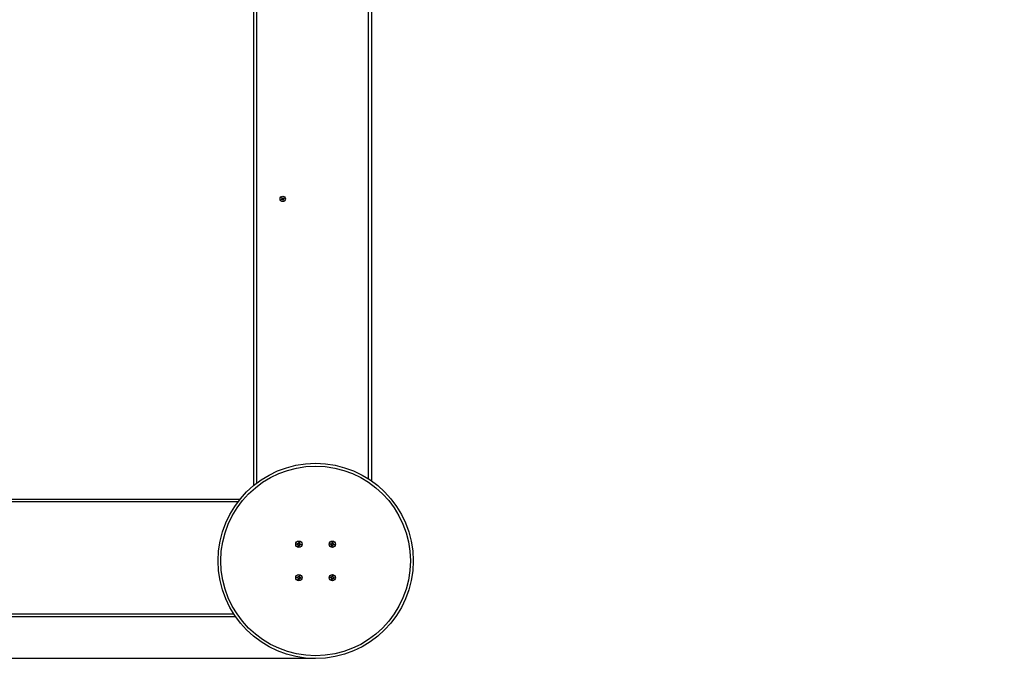
# Model space of a CAD drawing. Units: metres. Extents: x 1.36 to 9.55, y 1.69 to 7.45.
# Drawn here: x 5.89 to 7.65, y 3.62 to 4.78 of the extents above; entities that cross this region are included whole.
import ezdxf

# ---------------------------------------------------------------- set-up
doc = ezdxf.new("R2010")
doc.units = ezdxf.units.M
doc.header["$LTSCALE"] = 50
doc.header["$PDSIZE"] = -1
doc.linetypes.add('SLD-Сплошная', pattern=[0])
doc.layers.add('ПРИМЕЧАНИЯ', color=7, linetype='SLD-Сплошная')
doc.styles.get("Standard").update_dxf_attribs({"font": 'isocpeui.ttf'})
doc.dimstyles.new('ISO-25', dxfattribs={"dimtxt": 2.5, "dimasz": 2.5, "dimexe": 1.25, "dimexo": 0.625, "dimtad": 1, "dimtxsty": 'Standard', "dimcen": 2.5, "dimadec": 0, "dimazin": 0, "dimtfac": 1, "dimtmove": 0, "dimatfit": 3, "dimfxl": 1, "dimarcsym": 0})

# ---------------------------------------------------------------- blocks, each defined once
blk = doc.blocks.new('_D_5')
at = {"color": 0, "lineweight": -2, "transparency": 16777216}
for p, q in [((9.0673, 5.5627), (9.0673, 1.6892)), ((1.9723, 3.7627), (1.9723, 1.6892)), ((2.1223, 1.7392), (8.9173, 1.7392))]:
    blk.add_line(p, q, dxfattribs=at)
at = {"color": 0, "transparency": 16777216}
for points in [[(2.1223, 1.7642), (2.1223, 1.7142), (1.9723, 1.7392)], [(8.9173, 1.7642), (8.9173, 1.7142), (9.0673, 1.7392)]]:
    blk.add_solid(points, dxfattribs=at)
at = {"layer": 'Defpoints', "color": 0, "transparency": 16777216}
for p in [(9.0673, 5.5627), (1.9723, 3.7627), (9.0673, 1.7392)]:
    blk.add_point(p, dxfattribs=at)
at = {"color": 0, "transparency": 16777216, "insert": (5.5198, 1.9792), "char_height": 0.15, "attachment_point": 2}
blk.add_mtext('7,10м', dxfattribs=at)
blk = doc.blocks.new('_D_11')
at = {"color": 0, "lineweight": -2, "transparency": 16777216}
for p, q in [((6.3425, 7.4454), (9.5507, 7.4454)), ((9.5007, 2.2892), (9.5007, 7.2954)), ((6.4198, 2.1392), (9.5507, 2.1392))]:
    blk.add_line(p, q, dxfattribs=at)
at = {"color": 0, "transparency": 16777216}
for points in [[(9.4757, 7.2954), (9.5257, 7.2954), (9.5007, 7.4454)], [(9.4757, 2.2892), (9.5257, 2.2892), (9.5007, 2.1392)]]:
    blk.add_solid(points, dxfattribs=at)
at = {"layer": 'Defpoints', "color": 0, "transparency": 16777216}
for p in [(6.3425, 7.4454), (9.5007, 7.4454), (6.4198, 2.1392)]:
    blk.add_point(p, dxfattribs=at)
at = {"color": 0, "transparency": 16777216, "insert": (9.2607, 4.7923), "char_height": 0.15, "attachment_point": 2, "rotation": 90}
blk.add_mtext('5,31м', dxfattribs=at)
blk = doc.blocks.new('*D15')
at = {"color": 0, "lineweight": -2, "transparency": 16777216}
for p, q in [((3.4724, 3.7704), (3.4724, 6.5267)), ((7.5673, 5.6577), (7.5673, 6.5267)), ((7.4173, 6.4767), (3.6224, 6.4767))]:
    blk.add_line(p, q, dxfattribs=at)
at = {"color": 0, "transparency": 16777216}
for points in [[(3.6224, 6.5017), (3.6224, 6.4517), (3.4724, 6.4767)], [(7.4173, 6.5017), (7.4173, 6.4517), (7.5673, 6.4767)]]:
    blk.add_solid(points, dxfattribs=at)
at = {"layer": 'Defpoints', "color": 0, "transparency": 16777216}
for p in [(3.4724, 6.4767), (7.5673, 5.6577), (3.4724, 3.7704)]:
    blk.add_point(p, dxfattribs=at)
at = {"color": 0, "transparency": 16777216, "insert": (5.5198, 6.6267), "char_height": 0.15, "attachment_point": 5}
blk.add_mtext('4,09м', dxfattribs=at)
blk = doc.blocks.new('*D16')
at = {"color": 0, "lineweight": -2, "transparency": 16777216}
for p, q in [((6.3633, 5.907), (1.5622, 5.907)), ((1.6122, 3.7892), (1.6122, 5.757)), ((6.4198, 3.6392), (1.5622, 3.6392))]:
    blk.add_line(p, q, dxfattribs=at)
at = {"color": 0, "transparency": 16777216}
for points in [[(1.5872, 5.757), (1.6372, 5.757), (1.6122, 5.907)], [(1.5872, 3.7892), (1.6372, 3.7892), (1.6122, 3.6392)]]:
    blk.add_solid(points, dxfattribs=at)
at = {"layer": 'Defpoints', "color": 0, "transparency": 16777216}
for p in [(1.6122, 5.907), (6.3633, 5.907), (6.4198, 3.6392)]:
    blk.add_point(p, dxfattribs=at)
at = {"color": 0, "transparency": 16777216, "insert": (1.4622, 4.7731), "char_height": 0.15, "attachment_point": 5, "rotation": 90}
blk.add_mtext('2,27м', dxfattribs=at)

msp = doc.modelspace()

# ---------------------------------------------------------------- linework, layer by layer
at = {"color": 7, "linetype": 'SLD-Сплошная', "lineweight": 25}
for p, q in [((6.5198, 5.3042), (6.5198, 3.9578)), ((6.3088, 3.9495), (6.3088, 5.2501)), ((6.3584, 4.4624), (6.3595, 4.463)), ((6.3589, 4.4615), (6.3584, 4.4624)), ((6.36, 4.4621), (6.3589, 4.4615)), ((6.3591, 4.4637), (6.3599, 4.4636)), ((6.3598, 4.4633), (6.3591, 4.4637)), ((6.3598, 4.4635), (6.3591, 4.4637)), ((6.3592, 4.4651), (6.36, 4.4656)), ((6.3598, 4.464), (6.3592, 4.4651)), ((6.3601, 4.4622), (6.3596, 4.4631)), ((6.3598, 4.4639), (6.3607, 4.4644)), ((6.36, 4.4656), (6.3606, 4.4645)), ((6.3603, 4.4615), (6.3603, 4.4622)), ((6.3605, 4.4622), (6.3603, 4.4615)), ((6.3607, 4.4621), (6.3603, 4.4615)), ((6.3609, 4.4642), (6.3613, 4.4649)), ((6.3618, 4.4625), (6.3609, 4.462)), ((6.3616, 4.4608), (6.361, 4.4619)), ((6.3611, 4.4642), (6.3613, 4.4649)), ((6.3613, 4.4649), (6.3613, 4.4641)), ((6.3615, 4.4642), (6.362, 4.4633)), ((6.3616, 4.4642), (6.3627, 4.4648)), ((6.3624, 4.4613), (6.3616, 4.4608)), ((6.3625, 4.4627), (6.3617, 4.4627)), ((6.3618, 4.4629), (6.3625, 4.4627)), ((6.3618, 4.4624), (6.3624, 4.4613)), ((6.3619, 4.4631), (6.3625, 4.4627)), ((6.3632, 4.4639), (6.3621, 4.4633)), ((6.3627, 4.4648), (6.3632, 4.4639)), ((4.7315, 3.9252), (6.2845, 3.9252)), ((6.3863, 3.8439), (6.3865, 3.8453)), ((6.388, 3.8437), (6.3863, 3.8439)), ((6.3865, 3.8453), (6.3882, 3.8451)), ((6.3879, 3.8437), (6.388, 3.8451)), ((6.3879, 3.8427), (6.3885, 3.8435)), ((6.3886, 3.8432), (6.3879, 3.8427)), ((6.3888, 3.8431), (6.3879, 3.8427)), ((6.3883, 3.8461), (6.3891, 3.8455)), ((6.3887, 3.8452), (6.3883, 3.8461)), ((6.3889, 3.8454), (6.3883, 3.8461)), ((6.3887, 3.8433), (6.3886, 3.8432)), ((6.3886, 3.8432), (6.3887, 3.8433)), ((6.3887, 3.8408), (6.3889, 3.8425)), ((6.3901, 3.8407), (6.3887, 3.8408)), ((6.3889, 3.8453), (6.3889, 3.8454)), ((6.3889, 3.8454), (6.3889, 3.8453)), ((6.3903, 3.8422), (6.3889, 3.8424)), ((6.3893, 3.846), (6.3895, 3.8477)), ((6.3893, 3.8461), (6.3907, 3.846)), ((6.3895, 3.8477), (6.3909, 3.8475)), ((6.3903, 3.8424), (6.3901, 3.8407)), ((6.3913, 3.8423), (6.3905, 3.8429)), ((6.3909, 3.8475), (6.3907, 3.8458)), ((6.3908, 3.843), (6.3907, 3.8431)), ((6.3907, 3.8431), (6.3908, 3.843)), ((6.3908, 3.8453), (6.3917, 3.8457)), ((6.3908, 3.843), (6.3913, 3.8423)), ((6.3909, 3.8451), (6.391, 3.8451)), ((6.391, 3.8451), (6.3909, 3.845)), ((6.3909, 3.8432), (6.3913, 3.8423)), ((6.391, 3.8451), (6.3917, 3.8457)), ((6.3917, 3.8457), (6.3911, 3.8449)), ((6.3932, 3.8431), (6.3914, 3.8433)), ((6.3916, 3.8447), (6.3933, 3.8445)), ((6.3918, 3.8447), (6.3916, 3.8433)), ((6.3928, 3.8442), (6.3928, 3.8446)), ((6.3933, 3.8445), (6.3932, 3.8431)), ((6.4463, 3.8439), (6.4465, 3.8453)), ((6.448, 3.8437), (6.4463, 3.8439)), ((6.4465, 3.8453), (6.4482, 3.8451)), ((6.4479, 3.8437), (6.448, 3.8451)), ((6.4479, 3.8427), (6.4485, 3.8435)), ((6.4486, 3.8432), (6.4479, 3.8427)), ((6.4488, 3.8431), (6.4479, 3.8427)), ((6.4483, 3.8461), (6.4491, 3.8455)), ((6.4487, 3.8452), (6.4483, 3.8461)), ((6.4489, 3.8454), (6.4483, 3.8461)), ((6.4486, 3.8432), (6.4487, 3.8433)), ((6.4487, 3.8433), (6.4486, 3.8432)), ((6.4487, 3.8408), (6.4489, 3.8425)), ((6.4501, 3.8407), (6.4487, 3.8408)), ((6.4489, 3.8453), (6.4489, 3.8454)), ((6.4489, 3.8454), (6.4489, 3.8453)), ((6.4503, 3.8422), (6.4489, 3.8424)), ((6.4493, 3.846), (6.4495, 3.8477)), ((6.4493, 3.8461), (6.4507, 3.846)), ((6.4495, 3.8477), (6.4509, 3.8475)), ((6.4503, 3.8424), (6.4501, 3.8407)), ((6.4513, 3.8423), (6.4505, 3.8429)), ((6.4509, 3.8475), (6.4507, 3.8458)), ((6.4508, 3.843), (6.4507, 3.8431)), ((6.4507, 3.8431), (6.4508, 3.843)), ((6.4508, 3.8453), (6.4517, 3.8457)), ((6.4508, 3.843), (6.4513, 3.8423)), ((6.4509, 3.8451), (6.451, 3.8451)), ((6.451, 3.8451), (6.4509, 3.845)), ((6.4509, 3.8432), (6.4513, 3.8423)), ((6.451, 3.8451), (6.4517, 3.8457)), ((6.4517, 3.8457), (6.4511, 3.8449)), ((6.4532, 3.8431), (6.4514, 3.8433)), ((6.4516, 3.8447), (6.4533, 3.8445)), ((6.4518, 3.8447), (6.4516, 3.8433)), ((6.4528, 3.8442), (6.4528, 3.8446)), ((6.4533, 3.8445), (6.4532, 3.8431)), ((6.3863, 3.7839), (6.3865, 3.7853)), ((6.388, 3.7837), (6.3863, 3.7839)), ((6.3865, 3.7853), (6.3882, 3.7851)), ((6.3879, 3.7837), (6.388, 3.7851)), ((6.3879, 3.7827), (6.3885, 3.7835)), ((6.3886, 3.7832), (6.3879, 3.7827)), ((6.3888, 3.7831), (6.3879, 3.7827)), ((6.3883, 3.7861), (6.3891, 3.7855)), ((6.3887, 3.7852), (6.3883, 3.7861)), ((6.3889, 3.7854), (6.3883, 3.7861)), ((6.3886, 3.7832), (6.3887, 3.7833)), ((6.3887, 3.7833), (6.3886, 3.7832)), ((6.3887, 3.7808), (6.3889, 3.7825)), ((6.3901, 3.7807), (6.3887, 3.7808)), ((6.3889, 3.7854), (6.3889, 3.7853)), ((6.3889, 3.7853), (6.3889, 3.7854)), ((6.3903, 3.7822), (6.3889, 3.7824)), ((6.3893, 3.786), (6.3895, 3.7877)), ((6.3893, 3.7861), (6.3907, 3.786)), ((6.3895, 3.7877), (6.3909, 3.7875)), ((6.3903, 3.7824), (6.3901, 3.7807)), ((6.3913, 3.7823), (6.3905, 3.7829)), ((6.3909, 3.7875), (6.3907, 3.7858)), ((6.3908, 3.783), (6.3907, 3.7831)), ((6.3907, 3.7831), (6.3908, 3.783)), ((6.3908, 3.7853), (6.3917, 3.7857)), ((6.3908, 3.783), (6.3913, 3.7823)), ((6.3909, 3.7851), (6.391, 3.7851)), ((6.391, 3.7851), (6.3909, 3.785)), ((6.3909, 3.7832), (6.3913, 3.7823)), ((6.391, 3.7851), (6.3917, 3.7857)), ((6.3917, 3.7857), (6.3911, 3.7849)), ((6.3932, 3.7831), (6.3914, 3.7833)), ((6.3918, 3.7847), (6.3916, 3.7833)), ((6.3916, 3.7847), (6.3933, 3.7845)), ((6.3928, 3.7842), (6.3928, 3.7846)), ((6.3933, 3.7845), (6.3932, 3.7831)), ((6.4463, 3.7839), (6.4465, 3.7853)), ((6.448, 3.7837), (6.4463, 3.7839)), ((6.4465, 3.7853), (6.4482, 3.7851)), ((6.4479, 3.7837), (6.448, 3.7851)), ((6.4479, 3.7827), (6.4485, 3.7835)), ((6.4486, 3.7832), (6.4479, 3.7827)), ((6.4488, 3.7831), (6.4479, 3.7827)), ((6.4483, 3.7861), (6.4491, 3.7855)), ((6.4487, 3.7852), (6.4483, 3.7861)), ((6.4489, 3.7854), (6.4483, 3.7861)), ((6.4487, 3.7833), (6.4486, 3.7832)), ((6.4486, 3.7832), (6.4487, 3.7833)), ((6.4487, 3.7808), (6.4489, 3.7825)), ((6.4501, 3.7807), (6.4487, 3.7808)), ((6.4489, 3.7853), (6.4489, 3.7854)), ((6.4489, 3.7854), (6.4489, 3.7853)), ((6.4503, 3.7822), (6.4489, 3.7824)), ((6.4493, 3.786), (6.4495, 3.7877)), ((6.4493, 3.7861), (6.4507, 3.786)), ((6.4495, 3.7877), (6.4509, 3.7875)), ((6.4503, 3.7824), (6.4501, 3.7807)), ((6.4513, 3.7823), (6.4505, 3.7829)), ((6.4509, 3.7875), (6.4507, 3.7858)), ((6.4507, 3.7831), (6.4508, 3.783)), ((6.4508, 3.783), (6.4507, 3.7831)), ((6.4508, 3.7853), (6.4517, 3.7857)), ((6.4508, 3.783), (6.4513, 3.7823)), ((6.4509, 3.7851), (6.451, 3.7851)), ((6.451, 3.7851), (6.4509, 3.785)), ((6.4509, 3.7832), (6.4513, 3.7823)), ((6.451, 3.7851), (6.4517, 3.7857)), ((6.4517, 3.7857), (6.4511, 3.7849)), ((6.4532, 3.7831), (6.4514, 3.7833)), ((6.4516, 3.7847), (6.4533, 3.7845)), ((6.4518, 3.7847), (6.4516, 3.7833)), ((6.4528, 3.7842), (6.4528, 3.7846)), ((6.4533, 3.7845), (6.4532, 3.7831)), ((6.2762, 3.7142), (4.603, 3.7142))]:
    msp.add_line(p, q, dxfattribs=at)
at = {"color": 8, "linetype": 'SLD-Сплошная', "lineweight": 25}
for p, q in [((6.5148, 3.9612), (6.5148, 5.2802)), ((6.3138, 5.2491), (6.3138, 3.9534)), ((6.2806, 3.9202), (4.7336, 3.9202)), ((4.603, 3.7192), (6.2728, 3.7192))]:
    msp.add_line(p, q, dxfattribs=at)
at = {"color": 7, "linetype": 'SLD-Сплошная', "lineweight": 25, "flags": 128}
for points in [[(6.387, 3.8452), (6.3868, 3.8446), (6.3868, 3.8438)], [(6.3908, 3.847), (6.39, 3.8472), (6.3894, 3.8472)], [(6.3926, 3.8432), (6.3927, 3.8433), (6.3928, 3.8442)], [(6.447, 3.8452), (6.4468, 3.8446), (6.4468, 3.8438)], [(6.4508, 3.847), (6.45, 3.8472), (6.4494, 3.8472)], [(6.4526, 3.8432), (6.4527, 3.8433), (6.4528, 3.8442)], [(6.387, 3.7852), (6.3868, 3.7846), (6.3868, 3.7838)], [(6.3908, 3.787), (6.39, 3.7872), (6.3894, 3.7872)], [(6.3926, 3.7832), (6.3927, 3.7833), (6.3928, 3.7842)], [(6.447, 3.7852), (6.4468, 3.7846), (6.4468, 3.7838)], [(6.4508, 3.787), (6.45, 3.7872), (6.4494, 3.7872)], [(6.4526, 3.7832), (6.4527, 3.7833), (6.4528, 3.7842)]]:
    msp.add_lwpolyline(points, dxfattribs=at)
at = {"color": 7, "linetype": 'SLD-Сплошная', "lineweight": 25}
for centre, radius in [((6.3608, 4.4632), 0.0048), ((6.4198, 3.8142), 0.175), ((6.4198, 3.8142), 0.17), ((6.3898, 3.8442), 0.00575), ((6.4498, 3.8442), 0.00575), ((6.3898, 3.7842), 0.00575), ((6.4498, 3.7842), 0.00575)]:
    msp.add_circle(centre, radius, dxfattribs=at)
for centre, radius, start, end in [((6.3591, 4.4637), 0.000725, 299.3513, 329.3513), ((6.3591, 4.4637), 0.000725, 359.3513, 29.3513), ((6.3591, 4.4637), 0.000725, 344.3513, 359.3513), ((6.3591, 4.4637), 0.000725, 329.3513, 344.3513), ((6.3603, 4.4615), 0.000725, 89.3513, 119.3513), ((6.3603, 4.4615), 0.000725, 74.3513, 89.3513), ((6.3603, 4.4615), 0.000725, 59.3513, 74.3513), ((6.3613, 4.4649), 0.000725, 209.3513, 239.3513), ((6.3603, 4.4615), 0.000725, 29.3513, 59.3513), ((6.3613, 4.4649), 0.000725, 239.3513, 254.3513), ((6.3613, 4.4649), 0.000725, 254.3513, 269.3513), ((6.3613, 4.4649), 0.000725, 269.3513, 299.3513), ((6.3625, 4.4627), 0.000725, 164.3513, 179.3513), ((6.3625, 4.4627), 0.000725, 179.3513, 209.3513), ((6.3625, 4.4627), 0.000725, 149.3513, 164.3513), ((6.3625, 4.4627), 0.000725, 119.3513, 149.3513), ((6.3879, 3.8427), 0.00103, 53.5621, 83.5621), ((6.3883, 3.8461), 0.00102, 263.5621, 293.5621), ((6.3879, 3.8427), 0.00103, 40.1375, 53.5621), ((6.3883, 3.8461), 0.00102, 293.5621, 306.9867), ((6.3879, 3.8427), 0.00103, 23.5621, 36.9867), ((6.3879, 3.8427), 0.00103, 353.5621, 23.5621), ((6.3898, 3.8442), 0.003, 250.0687, 277.0555), ((6.3883, 3.8461), 0.00103, 310.1375, 323.5621), ((6.3883, 3.8461), 0.00103, 323.5621, 353.5621), ((6.3913, 3.8423), 0.00102, 143.5621, 173.5621), ((6.3913, 3.8423), 0.00103, 130.1375, 143.5621), ((6.3917, 3.8457), 0.00103, 173.5621, 203.5621), ((6.3913, 3.8423), 0.00103, 113.5621, 126.9867), ((6.3917, 3.8457), 0.00103, 203.5621, 216.9867), ((6.3917, 3.8457), 0.00103, 220.1375, 233.5621), ((6.3913, 3.8423), 0.00103, 83.5621, 113.5621), ((6.3917, 3.8457), 0.00103, 233.5621, 263.5621), ((6.4479, 3.8427), 0.00103, 53.5621, 83.5621), ((6.4483, 3.8461), 0.00103, 263.5621, 293.5621), ((6.4479, 3.8427), 0.00103, 40.1375, 53.5621), ((6.4483, 3.8461), 0.00103, 293.5621, 306.9867), ((6.4479, 3.8427), 0.00103, 23.5621, 36.9867), ((6.4479, 3.8427), 0.00102, 353.5621, 23.5621), ((6.4498, 3.8442), 0.003, 250.0687, 277.0555), ((6.4483, 3.8461), 0.00103, 310.1375, 323.5621), ((6.4483, 3.8461), 0.00103, 323.5621, 353.5621), ((6.4513, 3.8423), 0.00103, 143.5621, 173.5621), ((6.4513, 3.8423), 0.00103, 130.1375, 143.5621), ((6.4517, 3.8457), 0.00102, 173.5621, 203.5621), ((6.4513, 3.8423), 0.00103, 113.5621, 126.9867), ((6.4517, 3.8457), 0.00102, 203.5621, 216.9867), ((6.4517, 3.8457), 0.00102, 220.1375, 233.5621), ((6.4513, 3.8423), 0.00103, 83.5621, 113.5621), ((6.4517, 3.8457), 0.00102, 233.5621, 263.5621), ((6.3879, 3.7827), 0.00103, 53.5621, 83.5621), ((6.3883, 3.7861), 0.00103, 263.5621, 293.5621), ((6.3879, 3.7827), 0.00103, 40.1375, 53.5621), ((6.3883, 3.7861), 0.00103, 293.5621, 306.9867), ((6.3879, 3.7827), 0.00102, 23.5621, 36.9867), ((6.3879, 3.7827), 0.00102, 353.5621, 23.5621), ((6.3898, 3.7842), 0.003, 250.0687, 277.0555), ((6.3883, 3.7861), 0.00103, 310.1375, 323.5621), ((6.3883, 3.7861), 0.00103, 323.5621, 353.5621), ((6.3913, 3.7823), 0.00103, 143.5621, 173.5621), ((6.3913, 3.7823), 0.00103, 130.1375, 143.5621), ((6.3917, 3.7857), 0.00102, 173.5621, 203.5621), ((6.3913, 3.7823), 0.00103, 113.5621, 126.9867), ((6.3917, 3.7857), 0.00103, 203.5621, 216.9867), ((6.3917, 3.7857), 0.00103, 220.1375, 233.5621), ((6.3913, 3.7823), 0.00103, 83.5621, 113.5621), ((6.3917, 3.7857), 0.00102, 233.5621, 263.5621), ((6.4479, 3.7827), 0.00103, 53.5621, 83.5621), ((6.4483, 3.7861), 0.00103, 263.5621, 293.5621), ((6.4479, 3.7827), 0.00103, 40.1375, 53.5621), ((6.4483, 3.7861), 0.00103, 293.5621, 306.9867), ((6.4479, 3.7827), 0.00102, 23.5621, 36.9867), ((6.4479, 3.7827), 0.00102, 353.5621, 23.5621), ((6.4498, 3.7842), 0.003, 250.0687, 277.0555), ((6.4483, 3.7861), 0.00103, 310.1375, 323.5621), ((6.4483, 3.7861), 0.00102, 323.5621, 353.5621), ((6.4513, 3.7823), 0.00102, 143.5621, 173.5621), ((6.4513, 3.7823), 0.00102, 130.1375, 143.5621), ((6.4517, 3.7857), 0.00103, 173.5621, 203.5621), ((6.4513, 3.7823), 0.00102, 113.5621, 126.9867), ((6.4517, 3.7857), 0.00103, 203.5621, 216.9867), ((6.4517, 3.7857), 0.00103, 220.1375, 233.5621), ((6.4513, 3.7823), 0.00102, 83.5621, 113.5621), ((6.4517, 3.7857), 0.00103, 233.5621, 263.5621)]:
    msp.add_arc(centre, radius, start, end, dxfattribs=at)
at = {"layer": 'ПРИМЕЧАНИЯ', "color": 252, "lineweight": 18, "true_color": 0x939598}
msp.add_arc((6.4198, 3.8142), 1.675, 252.7894, 11.4411, dxfattribs=at)

# ---------------------------------------------------------------- dimensions: what is measured, and where the dimension line sits
at = {"color": 252, "true_color": 0x939598}
dim = msp.add_linear_dim(base=(9.5007, 7.4454), p1=(6.4198, 2.1392), p2=(6.3425, 7.4454), angle=90, dimstyle='ISO-25', override={"dimtxt": 0.15, "dimasz": 0.15, "dimexe": 0.05, "dimexo": 0, "dimgap": 0.06, "dimzin": 1, "dimpost": 'м', "dimtdec": 3, "dimtzin": 1}, dxfattribs=at)
dim.commit()
dim.dimension.update_dxf_attribs({"geometry": '_D_11', "text_midpoint": (9.5007, 4.7923), "dimtype": 160})
dim = msp.add_linear_dim(base=(3.4724, 6.4767), p1=(7.5673, 5.6577), p2=(3.4724, 3.7704), dimstyle='ISO-25', override={"dimtxt": 0.15, "dimasz": 0.15, "dimexe": 0.05, "dimexo": 0, "dimgap": 0.06, "dimzin": 1, "dimpost": 'м', "dimtdec": 3, "dimtzin": 1})
dim.commit()
dim.dimension.update_dxf_attribs({"geometry": '*D15', "text_midpoint": (5.5198, 6.6267)})
dim = msp.add_linear_dim(base=(1.6122, 5.907), p1=(6.4198, 3.6392), p2=(6.3633, 5.907), angle=90, dimstyle='ISO-25', override={"dimtxt": 0.15, "dimasz": 0.15, "dimexe": 0.05, "dimexo": 0, "dimgap": 0.06, "dimtih": 0, "dimtoh": 0, "dimzin": 1, "dimpost": 'м', "dimtdec": 3, "dimtzin": 1})
dim.commit()
dim.dimension.update_dxf_attribs({"geometry": '*D16', "text_midpoint": (1.4622, 4.7731)})
dim = msp.add_linear_dim(base=(9.0673060431, 1.7391828449), p1=(1.9723060431, 3.7626828449), p2=(9.0673060431, 5.5626828449), dimstyle='ISO-25', override={"dimtxt": 0.15, "dimasz": 0.15, "dimexe": 0.05, "dimexo": 0, "dimgap": 0.06, "dimzin": 1, "dimpost": 'м', "dimtdec": 3, "dimtzin": 1}, dxfattribs=at)
dim.commit()
dim.dimension.update_dxf_attribs({"geometry": '_D_5', "text_midpoint": (5.5198060431, 1.7391828449), "dimtype": 160})

doc.saveas('drawing.dxf')
